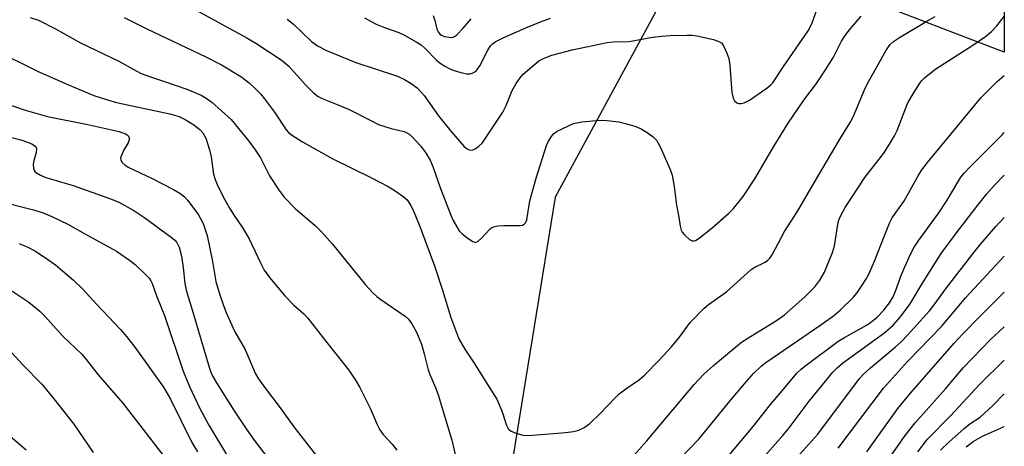
# Model space of a CAD drawing. Units: inches. Extents: x 1243770 to 1249770, y 577452 to 581452.
# Drawn here: x 1249528 to 1249770, y 577825 to 577930 of the extents above; entities that cross this region are included whole.
import ezdxf

# ---------------------------------------------------------------- set-up
doc = ezdxf.new("R2010")
doc.units = ezdxf.units.IN
doc.header["$MEASUREMENT"] = 0
doc.layers.add('NTRL-Trees', color=3, linetype='Continuous')
doc.layers.add('Undefined', color=1, linetype='Continuous')

msp = doc.modelspace()

# ---------------------------------------------------------------- linework, layer by layer
at = {"layer": 'NTRL-Trees'}
msp.add_lwpolyline([(1249684.29, 577931.98), (1249659.61, 577886.51), (1249649.22, 577822.85), (1249641.49, 577796.69), (1249638.06, 577785.09), (1249632.33, 577765.69), (1249623.24, 577750.1), (1249614.14, 577734.51), (1249607.65, 577722.82), (1249599.85, 577711.13), (1249595.96, 577698.14), (1249589.46, 577695.54), (1249582.96, 577698.14), (1249573.87, 577704.63), (1249567.38, 577711.13), (1249563.48, 577729.32), (1249564.78, 577748.8), (1249553.09, 577765.69), (1249545.98, 577771.22), (1249529.7, 577783.88), (1249502.42, 577808.56)], dxfattribs=at)
msp.add_polyline3d([(1249770.03, 578113.72, 0), (1249770.02, 577922.2, 0), (1249742.99, 577932.46, 0), (1249718.26, 577984.69, 0), (1249706.37, 578014.93, 0), (1249721.88, 578031.41, 0), (1249762.58, 578095.37, 0)], close=True, dxfattribs=at)
at = {"layer": 'Undefined'}
for points, elevation in [([(1249571.33, 577932.51), (1249583.64, 577925.75), (1249585.99, 577924.34), (1249592.2, 577920.24), (1249593.13, 577919.56), (1249594.12, 577918.68), (1249598.11, 577914.21), (1249600.13, 577912.19), (1249601.31, 577911.23), (1249602.31, 577910.74), (1249606.02, 577909.31), (1249608.92, 577908.09), (1249614.57, 577905.16), (1249616.18, 577904.4), (1249619.27, 577903.42), (1249622.44, 577902.65), (1249623.57, 577902.09), (1249624.6, 577901.2), (1249626.49, 577899.08), (1249627.73, 577897.44), (1249628.84, 577895.57), (1249629.51, 577894.04), (1249631.41, 577888.62), (1249633.95, 577882.06), (1249634.53, 577880.73), (1249635.37, 577879.19), (1249636.01, 577878.22), (1249636.6, 577877.58), (1249638.17, 577876.3), (1249639.32, 577875.54), (1249639.98, 577875.36), (1249640.63, 577875.65), (1249641.47, 577876.4), (1249643.51, 577878.58), (1249643.96, 577878.94), (1249644.45, 577879.19), (1249645.54, 577879.42), (1249646.98, 577879.52), (1249651.08, 577879.5), (1249651.59, 577879.61), (1249651.99, 577879.84), (1249652.28, 577880.19), (1249652.58, 577880.87), (1249653.36, 577885.6), (1249654.9, 577891.13), (1249657.46, 577899.21), (1249657.92, 577900.25), (1249658.65, 577901.44), (1249659.19, 577902.07), (1249660.11, 577902.74), (1249664.09, 577904.64), (1249666.11, 577905.01), (1249670.53, 577905.45), (1249672.3, 577905.34), (1249675.24, 577905), (1249676.92, 577904.61), (1249679.39, 577903.88), (1249680.71, 577903.3), (1249682.47, 577902.2), (1249683.67, 577901.34), (1249684.47, 577900.53), (1249684.93, 577899.79), (1249685.45, 577898.72), (1249687.86, 577893.27), (1249688.35, 577891.89), (1249688.88, 577889.15), (1249689.46, 577884.5), (1249690, 577881.58), (1249690.31, 577879.38), (1249690.59, 577878.37), (1249690.84, 577877.9), (1249691.37, 577877.22), (1249692.62, 577876.04), (1249693.27, 577875.74), (1249693.66, 577875.72), (1249694.1, 577875.82), (1249695.01, 577876.39), (1249698.21, 577878.97), (1249702.24, 577882.47), (1249703.45, 577883.73), (1249705.8, 577886.65), (1249708.66, 577891.01), (1249713.45, 577899.14), (1249716.89, 577904.69), (1249720.71, 577910.36), (1249723.83, 577914.47), (1249726.1, 577917.81), (1249728, 577920.95), (1249730.03, 577924.84), (1249730.89, 577926.3), (1249731.94, 577927.68), (1249734.81, 577931.01)], 664), ([(1249593.66, 577930.29), (1249595.28, 577929.05), (1249599.7, 577924.75), (1249601.12, 577923.68), (1249603.38, 577922.58), (1249610.58, 577919.66), (1249620.85, 577916.22), (1249622.53, 577915.43), (1249624.21, 577914.42), (1249625.65, 577913.36), (1249626.67, 577912.36), (1249627.36, 577911.5), (1249630.89, 577906.49), (1249633.96, 577902.71), (1249637.15, 577899), (1249637.77, 577898.44), (1249638.44, 577898.1), (1249639.16, 577898.07), (1249639.88, 577898.37), (1249640.8, 577899), (1249641.6, 577899.81), (1249646.74, 577907.39), (1249647.53, 577909.07), (1249648.99, 577912.71), (1249649.99, 577914.45), (1249651, 577915.87), (1249651.75, 577916.75), (1249654.89, 577919.49), (1249655.61, 577919.99), (1249656.85, 577920.68), (1249658.77, 577921.42), (1249663.79, 577922.73), (1249672.39, 577924.55), (1249673.96, 577924.71), (1249677.81, 577924.8), (1249683.53, 577925.82), (1249685.85, 577926.09), (1249687.9, 577926.23), (1249692.05, 577926.34), (1249693.23, 577926.31), (1249694.4, 577926.16), (1249698.49, 577925.24), (1249699.87, 577924.8), (1249700.53, 577924.35), (1249700.99, 577923.71), (1249701.84, 577921.95), (1249702.32, 577920.63), (1249702.57, 577918.92), (1249703.07, 577912.21), (1249703.36, 577910.83), (1249703.71, 577910.17), (1249704.25, 577909.72), (1249704.75, 577909.57), (1249705.29, 577909.52), (1249706.1, 577909.67), (1249707.4, 577910.38), (1249711.36, 577913.11), (1249712.53, 577914.01), (1249713.09, 577914.62), (1249715.72, 577918.6), (1249721.81, 577927.4), (1249722.67, 577929.1), (1249724.03, 577932.86)], 662), ([(1249530.51, 577930.69), (1249532.56, 577930.01), (1249536.73, 577927.92), (1249542.9, 577924.46), (1249552.26, 577919.96), (1249555.8, 577917.95), (1249557.81, 577916.93), (1249559.85, 577916.14), (1249563.5, 577914.97), (1249569.05, 577913.03), (1249572.52, 577911.55), (1249573.75, 577910.85), (1249575.15, 577909.88), (1249579.94, 577905.59), (1249584.28, 577900.25), (1249585.85, 577898.17), (1249587.13, 577896.14), (1249589.33, 577891.71), (1249591.75, 577888.1), (1249592.98, 577886.5), (1249595.74, 577883.61), (1249600.56, 577879.52), (1249602.23, 577877.9), (1249604.86, 577874.93), (1249612.95, 577864.93), (1249614.68, 577863.03), (1249615.74, 577862.04), (1249616.69, 577861.32), (1249622.7, 577857.21), (1249623.53, 577856.46), (1249624.38, 577855.33), (1249625.51, 577853.25), (1249626.7, 577850.32), (1249627.39, 577847.96), (1249628.37, 577843.97), (1249628.76, 577842.88), (1249630.15, 577839.65), (1249630.81, 577837.87), (1249634.21, 577826.69), (1249635.32, 577821.74)], 668), ([(1249553.58, 577930.7), (1249559.19, 577927.88), (1249573.67, 577921.04), (1249577.54, 577919.06), (1249582.32, 577916.14), (1249584.32, 577914.61), (1249585.78, 577913.26), (1249587.18, 577911.82), (1249588.13, 577910.7), (1249590.6, 577907.37), (1249593.45, 577903.07), (1249594.05, 577902.39), (1249594.74, 577901.84), (1249597.48, 577900.1), (1249604.73, 577896), (1249614.39, 577891.22), (1249618.55, 577889.07), (1249620.27, 577888.03), (1249622.15, 577886.74), (1249623.16, 577885.79), (1249624.1, 577884.44), (1249624.91, 577882.71), (1249626.45, 577878.84), (1249629.88, 577869.56), (1249631.85, 577863.64), (1249633.95, 577856.85), (1249635.92, 577851.65), (1249637.34, 577849.07), (1249639.66, 577845.68), (1249641.52, 577842.59), (1249645.21, 577836.79), (1249646.43, 577834.09), (1249646.84, 577832.97), (1249647.54, 577830.59), (1249648.15, 577829.38), (1249648.74, 577828.89), (1249649.75, 577828.49), (1249651.67, 577827.97), (1249653.09, 577827.81), (1249662.12, 577828.56), (1249664.06, 577828.85), (1249665.39, 577829.19), (1249666.69, 577829.84), (1249668.14, 577830.83), (1249670.68, 577833.23), (1249674.31, 577837.1), (1249675.36, 577838.12), (1249676.94, 577839.36), (1249680.29, 577841.64), (1249681.61, 577842.77), (1249685.08, 577846.28), (1249688.21, 577849.7), (1249690.16, 577852.08), (1249692.8, 577855.67), (1249696.2, 577859.19), (1249697.33, 577860.09), (1249701.74, 577863.17), (1249707.75, 577868.68), (1249708.7, 577869.26), (1249711.24, 577870.5), (1249711.86, 577870.95), (1249712.41, 577871.51), (1249713.02, 577872.46), (1249716, 577878.02), (1249719.26, 577883.09), (1249724.16, 577891.56), (1249729.74, 577900.98), (1249732.13, 577904.82), (1249732.92, 577906.44), (1249735.63, 577912.87), (1249736.37, 577914.46), (1249740.87, 577922.49), (1249741.52, 577923.48), (1249742, 577924.06), (1249742.81, 577924.78), (1249744.29, 577925.8), (1249750.99, 577929.76), (1249753.05, 577930.9)], 666), ([(1249612.7, 577930.58), (1249615.56, 577929.04), (1249617.65, 577928.21), (1249621.12, 577927.03), (1249622.41, 577926.44), (1249625.41, 577924.74), (1249626.61, 577923.95), (1249627.7, 577922.99), (1249630.41, 577920.19), (1249631.29, 577919.48), (1249632.46, 577918.69), (1249633.68, 577918.05), (1249634.71, 577917.64), (1249636.41, 577917.15), (1249637.84, 577916.85), (1249638.67, 577916.83), (1249639.16, 577916.96), (1249639.84, 577917.31), (1249640.25, 577917.64), (1249641.08, 577918.81), (1249643, 577922.62), (1249643.69, 577923.72), (1249644.19, 577924.25), (1249644.8, 577924.73), (1249646.93, 577925.79), (1249652.4, 577928.16), (1249655.96, 577929.6), (1249658.44, 577930.55)], 660), ([(1249629.58, 577931.2), (1249630.02, 577929.97), (1249630.48, 577927.86), (1249630.79, 577927.15), (1249631.25, 577926.61), (1249631.66, 577926.33), (1249632.41, 577926.04), (1249633.48, 577925.82), (1249634, 577925.79), (1249634.5, 577925.86), (1249634.96, 577926.09), (1249635.39, 577926.41), (1249636.98, 577928.04), (1249638.95, 577930.36)], 658), ([(1249678.91, 577822.95), (1249682.14, 577826.55), (1249693.78, 577840.37), (1249696.12, 577842.92), (1249698.49, 577845.07), (1249705.42, 577850.8), (1249706.93, 577851.81), (1249714, 577856.18), (1249715.96, 577857.57), (1249720.98, 577861.94), (1249723.42, 577864.46), (1249724.65, 577866.07), (1249725.84, 577868.05), (1249727.78, 577872.84), (1249728.26, 577874.49), (1249729.19, 577880.23), (1249729.41, 577881.07), (1249729.88, 577882.15), (1249730.92, 577883.96), (1249735.72, 577891.3), (1249740.4, 577897.3), (1249741.84, 577899.52), (1249743.04, 577901.57), (1249743.68, 577902.86), (1249746.26, 577909.5), (1249747.39, 577911.53), (1249749.22, 577914.51), (1249749.76, 577915.19), (1249750.4, 577915.81), (1249753.16, 577918.09), (1249762.07, 577923.75), (1249765.41, 577926.02), (1249766.91, 577927.23), (1249768.23, 577928.62), (1249770.02, 577930.92)], 668), ([(1249521.46, 577922.78), (1249532.48, 577917.44), (1249539.9, 577914.12), (1249546.17, 577911.5), (1249549.5, 577910.41), (1249551.7, 577909.81), (1249564.85, 577906.98), (1249567.11, 577906.33), (1249568.58, 577905.62), (1249570.71, 577904.31), (1249572.19, 577903.12), (1249572.94, 577902.28), (1249573.65, 577901), (1249574.58, 577898.15), (1249574.97, 577896.43), (1249575.56, 577892.17), (1249576, 577890.81), (1249576.66, 577889.22), (1249578.28, 577886.03), (1249579.44, 577883.98), (1249580.52, 577882.22), (1249582.6, 577879.14), (1249584.31, 577876.24), (1249587.12, 577870.29), (1249588.06, 577868.55), (1249589.46, 577866.65), (1249593.05, 577862.32), (1249595.22, 577860), (1249597.78, 577857.77), (1249598.77, 577856.73), (1249603.09, 577851.15), (1249608.87, 577843.96), (1249610.51, 577841.47), (1249611.54, 577839.65), (1249614.09, 577834.57), (1249615.78, 577830.53), (1249616.44, 577829.24), (1249617.28, 577828.06), (1249619.53, 577825.71), (1249620.68, 577824.26)], 670), ([(1249690.39, 577822.25), (1249694.94, 577826.97), (1249703.26, 577837.18), (1249706.6, 577841.17), (1249708.38, 577843.08), (1249710.3, 577844.95), (1249711.39, 577845.83), (1249724.92, 577855.09), (1249728, 577857.3), (1249729.75, 577858.8), (1249732.9, 577861.76), (1249733.79, 577862.89), (1249735.23, 577865.05), (1249736.01, 577866.27), (1249736.68, 577867.55), (1249738.13, 577870.72), (1249740.46, 577876.84), (1249741.83, 577880.08), (1249742.46, 577881.39), (1249743.16, 577882.49), (1249745.33, 577885.45), (1249748.84, 577891.73), (1249749.77, 577893.19), (1249751.13, 577894.99), (1249764.37, 577911.03), (1249768.3, 577914.98), (1249770.02, 577916.44)], 670), ([(1249523.98, 577909.72), (1249528.98, 577907.99), (1249534.71, 577906.36), (1249544.27, 577904.44), (1249552.39, 577902.61), (1249553.92, 577902.1), (1249554.31, 577901.84), (1249554.63, 577901.47), (1249554.82, 577901.03), (1249554.82, 577900.57), (1249554.55, 577899.88), (1249553.43, 577897.93), (1249552.87, 577896.6), (1249552.74, 577896.09), (1249552.75, 577895.61), (1249553.08, 577895.02), (1249553.83, 577894.33), (1249554.56, 577893.88), (1249560.49, 577891.07), (1249565.77, 577888.4), (1249567.32, 577887.47), (1249568.46, 577886.53), (1249569.28, 577885.68), (1249571.89, 577882.15), (1249573.03, 577880.01), (1249574.01, 577877.05), (1249575.32, 577870.63), (1249576.16, 577865.7), (1249577.05, 577862.71), (1249577.95, 577860.09), (1249578.64, 577858.28), (1249580.4, 577854.28), (1249580.92, 577853.23), (1249583.26, 577849.14), (1249585.92, 577843), (1249586.65, 577841.8), (1249588.11, 577839.7), (1249592.24, 577834.31), (1249595.36, 577830.02), (1249600.82, 577822.93)], 672), ([(1249524.36, 577901.55), (1249528.2, 577900.56), (1249529.86, 577900.05), (1249530.91, 577899.63), (1249531.74, 577899.06), (1249532, 577898.69), (1249532.06, 577898.47), (1249531.98, 577897.48), (1249531.32, 577895.17), (1249531.21, 577894.32), (1249531.35, 577893.24), (1249531.61, 577892.81), (1249532.01, 577892.47), (1249533, 577891.9), (1249534.35, 577891.3), (1249541.09, 577889.34), (1249550.48, 577886.02), (1249552.49, 577885.18), (1249555.95, 577883.23), (1249558.67, 577881.43), (1249565.13, 577876.67), (1249566.02, 577875.93), (1249566.54, 577875.35), (1249567.12, 577874.15), (1249567.74, 577871.94), (1249568.15, 577869.22), (1249568.52, 577865.21), (1249568.81, 577863.64), (1249570.36, 577858.75), (1249574.48, 577844.66), (1249574.9, 577843.45), (1249575.4, 577842.37), (1249576.29, 577840.84), (1249580.67, 577833.9), (1249583.6, 577829.47), (1249585.54, 577826.72), (1249588.77, 577822.49)], 674), ([(1249702.35, 577822.97), (1249708.24, 577830.03), (1249712.53, 577835.44), (1249715.43, 577838.81), (1249719.01, 577843.18), (1249720.06, 577844.19), (1249720.97, 577844.94), (1249729.06, 577850.94), (1249730.7, 577851.96), (1249736.27, 577855.1), (1249737.48, 577855.89), (1249738.8, 577857), (1249740.4, 577858.69), (1249741.8, 577860.52), (1249742.69, 577861.99), (1249743.26, 577863.33), (1249744.73, 577867.46), (1249746.89, 577872.33), (1249747.84, 577874.15), (1249748.84, 577875.69), (1249753.97, 577882.64), (1249755.98, 577885.73), (1249758.59, 577890.19), (1249759.38, 577891.41), (1249760.24, 577892.48), (1249761.46, 577893.76), (1249769.43, 577901.71), (1249770.02, 577902.39)], 672), ([(1249709.44, 577820.84), (1249715.56, 577827.85), (1249716.86, 577829.42), (1249722.05, 577836.33), (1249727.88, 577843.43), (1249728.92, 577844.5), (1249730.26, 577845.64), (1249740.63, 577853.19), (1249742.67, 577855.01), (1249744.53, 577857.01), (1249746.92, 577860.25), (1249749.88, 577865.29), (1249754.51, 577872.63), (1249758.26, 577877.74), (1249763.56, 577884.53), (1249765.74, 577887.27), (1249767.65, 577889.44), (1249770.02, 577891.92)], 674), ([(1249525.82, 577884.76), (1249531.28, 577883.38), (1249533.65, 577882.6), (1249535.81, 577881.75), (1249539.72, 577879.86), (1249544.11, 577877.36), (1249551.74, 577873.21), (1249554.89, 577871.02), (1249556.28, 577869.94), (1249559.18, 577867.17), (1249559.75, 577866.53), (1249560.16, 577865.92), (1249560.49, 577865.23), (1249561.55, 577862.21), (1249563.49, 577857.36), (1249568.08, 577843.66), (1249569.66, 577839.89), (1249572.1, 577834.65), (1249574.43, 577830.38), (1249579.51, 577821.98)], 676), ([(1249719.03, 577822.45), (1249724.15, 577828.2), (1249734.45, 577841.89), (1249735.43, 577842.94), (1249737.1, 577844.51), (1249743.18, 577849.59), (1249744.72, 577850.99), (1249746.23, 577852.52), (1249751.61, 577858.5), (1249752.79, 577860.01), (1249755.79, 577864.19), (1249762.59, 577872.97), (1249764.26, 577875.04), (1249767.97, 577879.28), (1249770.02, 577881.47)], 676), ([(1249527.82, 577875.11), (1249529.95, 577874.17), (1249531.77, 577873.22), (1249535.1, 577871.01), (1249536.72, 577869.83), (1249541.16, 577866.1), (1249543.4, 577863.85), (1249546.78, 577860.12), (1249552.68, 577853.92), (1249554.21, 577852.21), (1249556.26, 577849.54), (1249563.31, 577839.73), (1249564.98, 577836.82), (1249570.15, 577826.3), (1249571.61, 577823.82)], 678), ([(1249729.15, 577824.75), (1249740.34, 577839.51), (1249746.24, 577846.09), (1249754.58, 577854.65), (1249760.61, 577861.82), (1249770.02, 577871.98)], 678), ([(1249525.96, 577863.42), (1249530.15, 577860.66), (1249532.85, 577858.45), (1249534.04, 577857.26), (1249538.55, 577852.32), (1249543.17, 577847.86), (1249544.38, 577846.43), (1249547.18, 577842.78), (1249553.29, 577835.83), (1249567.49, 577817.41)], 680), ([(1249736.21, 577823.8), (1249743.88, 577834.49), (1249746.95, 577838.28), (1249757.71, 577850.56), (1249759.8, 577852.84), (1249763.98, 577857.12), (1249770.01, 577863.08)], 680), ([(1249739.17, 577818.54), (1249745.68, 577827.84), (1249748.13, 577830.96), (1249755.58, 577839.36), (1249760.03, 577844.54), (1249762.17, 577846.89), (1249766.66, 577851.49), (1249770.01, 577854.58)], 682), ([(1249524.97, 577849.23), (1249528.69, 577845.22), (1249533.32, 577840.5), (1249536.31, 577836.86), (1249541.22, 577830.64), (1249546.01, 577823.66)], 682), ([(1249748.76, 577823.84), (1249751.14, 577826.92), (1249756.78, 577832.66), (1249763.97, 577840.36), (1249770.01, 577846.38)], 684), ([(1249754.34, 577824.2), (1249756.42, 577826.22), (1249760.16, 577829.58), (1249761.53, 577830.7), (1249764.09, 577832.34), (1249767.2, 577835.25), (1249770.01, 577838.13)], 686), ([(1249518.64, 577833.57), (1249529.5, 577824.33)], 684), ([(1249760.63, 577825.07), (1249762.38, 577826.39), (1249764.63, 577827.65), (1249769.84, 577829.98), (1249770.01, 577830.09)], 688)]:
    msp.add_lwpolyline(points, dxfattribs=dict(at, elevation=elevation))

doc.saveas('drawing.dxf')
